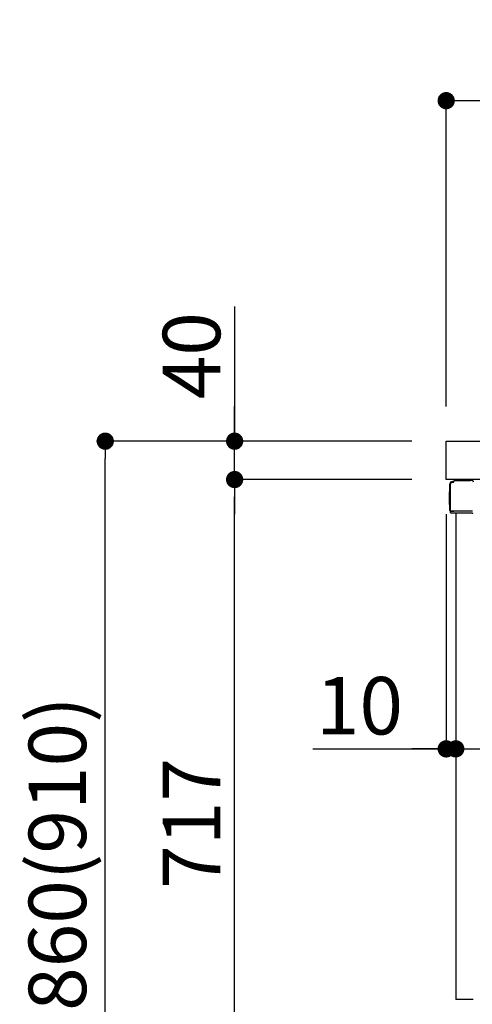
# Model space of a CAD drawing. Extents: x 55896 to 82369, y -11033 to -2163.
# Drawn here: x 63732 to 64204, y -8712 to -7685 of the extents above; entities that cross this region are included whole.
import ezdxf

# ---------------------------------------------------------------- set-up
doc = ezdxf.new("R2010")
doc.units = 0
doc.header["$LTSCALE"] = 50
doc.header["$MEASUREMENT"] = 0
doc.linetypes.add('PHANTOM', pattern=[2.5, 1.25, -0.25, 0.25, -0.25, 0.25, -0.25])
doc.layers.get('0').update_dxf_attribs({"linetype": 'CONTINUOUS'})
doc.layers.get('DEFPOINTS').update_dxf_attribs({"color": 146, "linetype": 'CONTINUOUS'})
for name, color, linetype in [('126-甲板', 2, 'CONTINUOUS'), ('150-機器', 8, 'CONTINUOUS'), ('166-寸法B', 11, 'CONTINUOUS')]:
    doc.layers.add(name, color=color, linetype=linetype)
doc.styles.add('KH001', font='txt')
doc.dimstyles.new('KH1xx030', dxfattribs={"dimscale": 30, "dimtxt": 2, "dimasz": 0.6, "dimexe": 0.3, "dimexo": 1.2, "dimgap": 0.5, "dimtad": 3, "dimdec": 1, "dimdsep": 46, "dimlunit": 6, "dimtxsty": 'KH001', "dimblk": 'DOT', "dimcen": 1, "dimdle": 1, "dimclrd": 256, "dimclre": 256, "dimclrt": 256, "dimadec": 0, "dimazin": 0, "dimtfac": 1, "dimtdec": 1, "dimtix": 1, "dimtmove": 2, "dimatfit": 3, "dimldrblk": 'CLOSEDBLANK', "dimfxl": 1, "dimtolj": 1, "dimtzin": 0, "dimlwd": -1, "dimlwe": -1, "dimarcsym": 0})

# ---------------------------------------------------------------- blocks, each defined once
blk = doc.blocks.new('_Dot')
at = {"color": 0, "linetype": 'ByBlock', "lineweight": -2}
blk.add_line((-0.5, 0), (-1, 0), dxfattribs=at)
at = {"color": 0, "linetype": 'ByBlock', "const_width": 0.5}
blk.add_lwpolyline([(-0.25, 0, 1), (0.25, 0, 1)], format="xyb", close=True, dxfattribs=at)
blk = doc.blocks.new('*D186')
at = {"layer": '166-寸法B', "transparency": 16777216}
for p, q in [((64141.1, -8124.9), (63812.3, -8124.9)), ((63821.3, -8966.9), (63821.3, -8142.9)), ((64141.6, -8984.9), (63812.3, -8984.9))]:
    blk.add_line(p, q, dxfattribs=at)
at = {"layer": 'DEFPOINTS', "color": 0, "transparency": 16777216}
for p in [(63821.3, -8124.9), (64177.1, -8124.9), (64177.6, -8984.9)]:
    blk.add_point(p, dxfattribs=at)
at = {"layer": '166-寸法B', "transparency": 16777216, "xscale": 18, "yscale": 18, "zscale": 18}
for p, rotation in [((63821.3, -8124.9), 90), ((63821.3, -8984.9), 270)]:
    blk.add_blockref('_Dot', p, dxfattribs=dict(at, rotation=rotation))
at = {"layer": '166-寸法B', "transparency": 16777216, "insert": (63771.3, -8554.9), "char_height": 60, "attachment_point": 5, "rotation": 90, "style": 'KH001'}
blk.add_mtext('\\A1;860(910)', dxfattribs=at)
blk = doc.blocks.new('_ClosedBlank')
at = {"color": 0, "linetype": 'ByBlock', "lineweight": -2}
for p, q in [((-1, 0.167), (0, 0)), ((-1, 0.167), (-1, -0.167)), ((0, 0), (-1, -0.167))]:
    blk.add_line(p, q, dxfattribs=at)
blk = doc.blocks.new('*D187')
at = {"layer": '166-寸法B', "linetype": 'ByBlock', "transparency": 16777216}
for p, q in [((64177.1, -8200.9), (64177.1, -8454.7)), ((64187.1, -8200.9), (64187.1, -8454.7)), ((64037.9, -8445.7), (64177.1, -8445.7)), ((64159.1, -8445.7), (64141.1, -8445.7)), ((64177.1, -8445.7), (64187.1, -8445.7)), ((64177.1, -8445.7), (64187.1, -8445.7)), ((64205.1, -8445.7), (64223.1, -8445.7))]:
    blk.add_line(p, q, dxfattribs=at)
at = {"layer": 'DEFPOINTS', "color": 0, "transparency": 16777216}
for p in [(64177.1, -8164.9), (64187.1, -8164.9), (64187.1, -8445.7)]:
    blk.add_point(p, dxfattribs=at)
at = {"layer": '166-寸法B', "transparency": 16777216, "xscale": 18, "yscale": 18, "zscale": 18}
blk.add_blockref('_Dot', (64177.1, -8445.7), dxfattribs=at)
at = {"layer": '166-寸法B', "transparency": 16777216, "xscale": 18, "yscale": 18, "zscale": 18, "rotation": 180}
blk.add_blockref('_Dot', (64187.1, -8445.7), dxfattribs=at)
at = {"layer": '166-寸法B', "transparency": 16777216, "insert": (64086.6, -8400.7), "char_height": 60, "attachment_point": 5, "style": 'KH001'}
blk.add_mtext('\\A1;10', dxfattribs=at)
blk = doc.blocks.new('*D188')
at = {"layer": '166-寸法B', "transparency": 16777216}
for p, q in [((63956.3, -7984.5), (63956.3, -8124.9)), ((63956.3, -8106.9), (63956.3, -8088.9)), ((64141.1, -8124.9), (63947.3, -8124.9)), ((63956.3, -8164.9), (63956.3, -8124.9)), ((63956.3, -8164.9), (63956.3, -8124.9)), ((64141.1, -8164.9), (63947.3, -8164.9)), ((63956.3, -8182.9), (63956.3, -8200.9))]:
    blk.add_line(p, q, dxfattribs=at)
at = {"layer": 'DEFPOINTS', "color": 0, "transparency": 16777216}
for p in [(63956.3, -8124.9), (64177.1, -8124.9), (64177.1, -8164.9)]:
    blk.add_point(p, dxfattribs=at)
at = {"layer": '166-寸法B', "transparency": 16777216, "xscale": 18, "yscale": 18, "zscale": 18}
for p, rotation in [((63956.3, -8124.9), 270), ((63956.3, -8164.9), 90)]:
    blk.add_blockref('_Dot', p, dxfattribs=dict(at, rotation=rotation))
at = {"layer": '166-寸法B', "transparency": 16777216, "insert": (63911.3, -8035.8), "char_height": 60, "attachment_point": 5, "rotation": 90, "style": 'KH001'}
blk.add_mtext('\\A1;40', dxfattribs=at)
blk = doc.blocks.new('*D189')
at = {"layer": '166-寸法B', "transparency": 16777216}
for p, q in [((64177.1, -8088.9), (64177.1, -7760.9)), ((64195.1, -7769.9), (64959.1, -7769.9)), ((64977.1, -8088.9), (64977.1, -7760.9))]:
    blk.add_line(p, q, dxfattribs=at)
at = {"layer": 'DEFPOINTS', "color": 0, "transparency": 16777216}
for p in [(64977.1, -7769.9), (64177.1, -8124.9), (64977.1, -8124.9)]:
    blk.add_point(p, dxfattribs=at)
at = {"layer": '166-寸法B', "transparency": 16777216, "xscale": 18, "yscale": 18, "zscale": 18, "rotation": 180}
blk.add_blockref('_Dot', (64177.1, -7769.9), dxfattribs=at)
at = {"layer": '166-寸法B', "transparency": 16777216, "xscale": 18, "yscale": 18, "zscale": 18}
blk.add_blockref('_Dot', (64977.1, -7769.9), dxfattribs=at)
at = {"layer": '166-寸法B', "transparency": 16777216, "insert": (64577.1, -7724.9), "char_height": 60, "attachment_point": 5, "style": 'KH001'}
blk.add_mtext('\\A1;800', dxfattribs=at)
blk = doc.blocks.new('*D190')
at = {"layer": '166-寸法B', "transparency": 16777216}
for p, q in [((64827.1, -8205.9), (64827.1, -8454.7)), ((64187.1, -8236.9), (64187.1, -8454.7)), ((64205.1, -8445.7), (64809.1, -8445.7))]:
    blk.add_line(p, q, dxfattribs=at)
at = {"layer": 'DEFPOINTS', "color": 0, "transparency": 16777216}
for p in [(64827.1, -8169.9), (64187.1, -8200.9), (64827.1, -8445.7)]:
    blk.add_point(p, dxfattribs=at)
at = {"layer": '166-寸法B', "transparency": 16777216, "xscale": 18, "yscale": 18, "zscale": 18, "rotation": 180}
blk.add_blockref('_Dot', (64187.1, -8445.7), dxfattribs=at)
at = {"layer": '166-寸法B', "transparency": 16777216, "xscale": 18, "yscale": 18, "zscale": 18}
blk.add_blockref('_Dot', (64827.1, -8445.7), dxfattribs=at)
at = {"layer": '166-寸法B', "transparency": 16777216, "insert": (64507.1, -8400.7), "char_height": 60, "attachment_point": 5, "style": 'KH001'}
blk.add_mtext('\\A1;640', dxfattribs=at)
blk = doc.blocks.new('*D195')
at = {"layer": '166-寸法B', "transparency": 16777216}
for p, q in [((64141.1, -8164.9), (63947.3, -8164.9)), ((63956.3, -8863.9), (63956.3, -8182.9)), ((64151.1, -8881.9), (63947.3, -8881.9))]:
    blk.add_line(p, q, dxfattribs=at)
at = {"layer": 'DEFPOINTS', "color": 0, "transparency": 16777216}
for p in [(63956.3, -8164.9), (64177.1, -8164.9), (64187.1, -8881.9)]:
    blk.add_point(p, dxfattribs=at)
at = {"layer": '166-寸法B', "transparency": 16777216, "xscale": 18, "yscale": 18, "zscale": 18}
for p, rotation in [((63956.3, -8164.9), 90), ((63956.3, -8881.9), 270)]:
    blk.add_blockref('_Dot', p, dxfattribs=dict(at, rotation=rotation))
at = {"layer": '166-寸法B', "transparency": 16777216, "insert": (63911.3, -8523.4), "char_height": 60, "attachment_point": 5, "rotation": 90, "style": 'KH001'}
blk.add_mtext('\\A1;717', dxfattribs=at)

msp = doc.modelspace()

# ---------------------------------------------------------------- linework, layer by layer
at = {"layer": '126-甲板'}
msp.add_lwpolyline([(64177.11, -8124.89), (64977.11, -8124.89), (64977.11, -8164.89), (64177.11, -8164.89)], close=True, dxfattribs=at)
at = {"layer": '150-機器', "color": 13, "linetype": 'Continuous'}
for p, q in [((64181.04, -8197.14), (64181.04, -8169.54)), ((64181.54, -8197.39), (64181.54, -8169.69)), ((64183.43, -8167.69), (64183.46, -8167.67)), ((64183.46, -8167.67), (64184.76, -8167.64)), ((64183.54, -8167.04), (64185.04, -8167.04)), ((64183.54, -8167.69), (64184.54, -8167.69)), ((64185.04, -8167.19), (64185.04, -8166.49)), ((64185.04, -8167.19), (64185.04, -8166.56)), ((64185.64, -8165.89), (64202.37, -8165.89)), ((64204.32, -8166.09), (64204.25, -8166.07)), ((64204.31, -8166.08), (64204.32, -8166.09)), ((64180.54, -8177.79), (64181.04, -8177.19)), ((64180.54, -8190.89), (64180.54, -8177.79)), ((64181.04, -8177.19), (64181.04, -8177.19)), ((64181.04, -8191.49), (64180.54, -8190.89)), ((64181.54, -8197.39), (64181.54, -8197.89)), ((64181.55, -8197.88), (64181.54, -8197.89)), ((64181.54, -8197.89), (64181.54, -8197.89)), ((64181.54, -8198.19), (64181.54, -8197.89)), ((64181.55, -8197.89), (64181.54, -8197.89)), ((64181.54, -8199.29), (64181.54, -8198.19)), ((64181.57, -8197.88), (64181.55, -8197.89)), ((64181.57, -8197.88), (64181.55, -8197.88)), ((64181.62, -8197.88), (64181.57, -8197.88)), ((64181.62, -8197.88), (64181.57, -8197.88)), ((64181.68, -8197.87), (64181.62, -8197.88)), ((64181.68, -8197.87), (64181.62, -8197.88)), ((64181.75, -8197.87), (64181.68, -8197.87)), ((64181.75, -8197.87), (64181.68, -8197.87)), ((64181.84, -8197.87), (64181.75, -8197.87)), ((64181.84, -8197.87), (64181.75, -8197.87)), ((64181.93, -8197.86), (64181.84, -8197.87)), ((64181.93, -8197.87), (64181.84, -8197.87)), ((64182.03, -8197.86), (64181.93, -8197.87)), ((64182.03, -8197.86), (64181.93, -8197.86)), ((64182.14, -8197.86), (64182.03, -8197.86)), ((64182.14, -8197.86), (64182.03, -8197.86)), ((64185.04, -8197.86), (64182.14, -8197.86)), ((64182.14, -8197.86), (64185.04, -8197.86)), ((64204.39, -8199.89), (64182.14, -8199.89)), ((64204.49, -8197.87), (64185.04, -8197.87)), ((64187.11, -8199.88), (64187.11, -8706.88))]:
    msp.add_line(p, q, dxfattribs=at)
at = {"layer": '150-機器', "color": 13, "linetype": 'PHANTOM'}
msp.add_line((64205.11, -8706.88), (64187.11, -8706.88), dxfattribs=at)
at = {"layer": '150-機器', "color": 13, "linetype": 'Continuous'}
for centre, radius, start, end in [((64183.54, -8169.54), 2.5, 90, 180), ((64183.54, -8169.69), 2, 90.00496, 179.47694), ((64183.54, -8169.73), 2, 178.49076, 179.01851), ((64184.54, -8167.19), 0.5, 269.98066, 321.69185), ((64184.54, -8167.19), 0.5, 321.68748, 351.93839), ((64184.35, -8167.16), 0.686, 351.91798, 359.62759), ((64185.64, -8166.49), 0.6, 90.93985, 179.98488), ((64185.66, -8166.49), 0.601, 91.81337, 92.76785), ((64202.37, -8175.89), 10, 79.18649, 89.99742), ((64203.96, -8167.54), 1.5, 1.00275, 79.18541), ((64204.42, -8165.7), 0.398, 256.23484, 262.03704), ((64182.34, -8197.14), 1.3, 179.99768, 232.01782), ((64182.14, -8199.29), 0.6, 180, 270), ((64204.39, -8198.39), 1.5, 270.00222, 297.57272)]:
    msp.add_arc(centre, radius, start, end, dxfattribs=at)

# ---------------------------------------------------------------- dimensions: what is measured, and where the dimension line sits
at = {"layer": '166-寸法B'}
for base, p1, p2, picture, middle in [((64977.11, -7769.85), (64177.11, -8124.89), (64977.11, -8124.89), '*D189', (64577.11, -7724.85)), ((64827.11, -8445.69), (64187.11, -8200.89), (64827.11, -8169.89), '*D190', (64507.11, -8400.69))]:
    dim = msp.add_linear_dim(base=base, p1=p1, p2=p2, dimstyle='KH1xx030', dxfattribs=at)
    dim.commit()
    dim.dimension.update_dxf_attribs({"geometry": picture, "text_midpoint": middle})
dim = msp.add_linear_dim(base=(63956.34, -8124.89), p1=(64177.11, -8164.89), p2=(64177.11, -8124.89), angle=90, dimstyle='KH1xx030', override={"dimtmove": 1}, dxfattribs=at)
dim.commit()
dim.dimension.update_dxf_attribs({"geometry": '*D188', "text_midpoint": (63969.25, -8035.79), "dimtype": 128})
dim = msp.add_linear_dim(base=(63821.34, -8124.89), p1=(64177.64, -8984.89), p2=(64177.11, -8124.89), angle=90, dimstyle='KH1xx030', override={"dimpost": '(910)'}, dxfattribs=at)
dim.commit()
dim.dimension.update_dxf_attribs({"geometry": '*D186', "text_midpoint": (63771.32, -8554.89)})
dim = msp.add_linear_dim(base=(63956.34, -8164.89), p1=(64187.11, -8881.88), p2=(64177.11, -8164.89), angle=90, dimstyle='KH1xx030', dxfattribs=at)
dim.commit()
dim.dimension.update_dxf_attribs({"geometry": '*D195', "text_midpoint": (63911.34, -8523.38)})
dim = msp.add_linear_dim(base=(64187.11, -8445.69), p1=(64177.11, -8164.89), p2=(64187.11, -8164.89), dimstyle='KH1xx030', override={"dimtmove": 1, "dimfxl": 0.5, "dimarcsym": 1}, dxfattribs=at)
dim.commit()
dim.dimension.update_dxf_attribs({"geometry": '*D187', "text_midpoint": (64086.55, -8419.93), "dimtype": 128})

doc.saveas('drawing.dxf')
